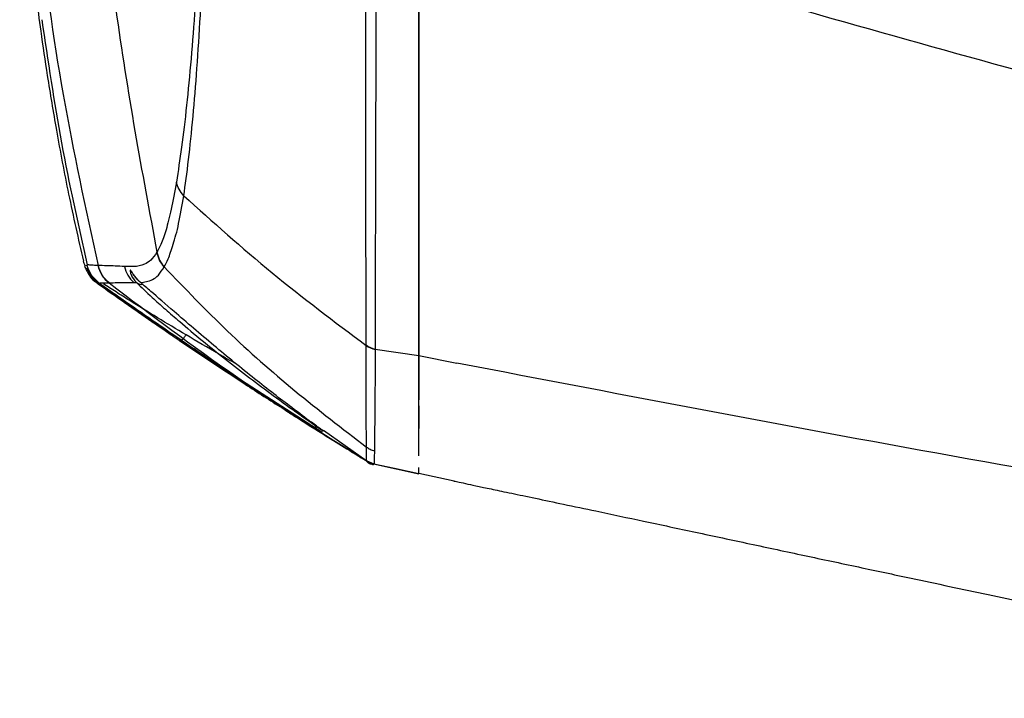
# Model space of a CAD drawing. Units: millimetres. Extents: x 0 to 297, y 0 to 210.
# Drawn here: x 29 to 34, y 114 to 118 of the extents above; entities that cross this region are included whole.
import ezdxf

# ---------------------------------------------------------------- set-up
doc = ezdxf.new("R2010")
doc.units = ezdxf.units.MM

msp = doc.modelspace()

# ---------------------------------------------------------------- linework, layer by layer
at = {"color": 7, "linetype": 'Continuous', "lineweight": 25}
for p, q in [((30.0301, 116.4258), (30.03, 116.4257)), ((29.6753, 116.3762), (29.6734, 116.3825)), ((29.7445, 116.361), (29.7445, 116.361)), ((30.0654, 116.3545), (30.0655, 116.3546)), ((29.7484, 116.2762), (29.7501, 116.2766)), ((29.7501, 116.2766), (29.7501, 116.2766)), ((29.7983, 116.2769), (29.7984, 116.2769)), ((30.1402, 115.9972), (30.2572, 115.9191)), ((31.0879, 115.9564), (31.2994, 115.9248)), ((31.2994, 115.9248), (31.2994, 115.7095)), ((31.2994, 115.9248), (31.4849, 115.8882)), ((30.3102, 115.8889), (30.308, 115.8904)), ((30.3102, 115.8889), (30.325, 115.879)), ((30.3102, 115.8889), (30.4394, 115.8056)), ((30.325, 115.879), (30.3424, 115.8673)), ((30.4394, 115.8056), (30.8313, 115.5531)), ((31.2994, 115.6802), (31.2994, 115.5716)), ((30.8375, 115.5633), (31.0479, 115.414)), ((31.0479, 115.414), (31.0479, 115.414)), ((31.0479, 115.414), (31.0813, 115.4)), ((31.0795, 115.3997), (31.2993, 115.3517)), ((31.0813, 115.4), (31.0813, 115.4)), ((31.2994, 115.3524), (31.2994, 115.3523)), ((31.4705, 115.3161), (31.2994, 115.3524))]:
    msp.add_line(p, q, dxfattribs=at)
at = {"color": 7, "linetype": 'Continuous', "lineweight": 25, "flags": 128}
msp.add_lwpolyline([(31.0813, 115.4), (31.1814, 115.3781), (31.2994, 115.3524)], dxfattribs=at)
at = {"color": 7, "linetype": 'Continuous', "lineweight": 25}
for centre, radius, start, end in [((30.1774, 116.4546), 0.1502, 191.1148, 221.8007), ((29.8906, 116.3953), 0.15, 193.2066, 232.0693), ((30.0186, 116.3903), 0.15, 192.857, 228.1607), ((29.9558, 116.3082), 0.0383, 230.7115, 280.0541), ((31.1076, 116.0596), 0.105, 232.8478, 259.2003), ((31.1076, 116.0576), 0.105, 232.8391, 259.1954), ((31.1027, 115.4977), 0.1, 236.7772, 257.6849), ((31.1008, 115.4975), 0.1, 238.8632, 257.6171)]:
    msp.add_arc(centre, radius, start, end, dxfattribs=at)
for points, knots in [([(29.4576, 120.5723), (29.4342, 120.2905), (29.3874, 119.7269), (29.3902, 118.8777), (29.4494, 118.0311), (29.564, 117.1898), (29.6844, 116.6372), (29.7445, 116.361)], [0, 0, 0, 0, 0.19995, 0.399965, 0.60003, 0.800044, 1, 1, 1, 1]), ([(29.7444, 120.5792), (29.7287, 120.3808), (29.6973, 119.9841), (29.6903, 119.3998), (29.7079, 118.8081), (29.7532, 118.2126), (29.8263, 117.6071), (29.9209, 117.0125), (29.9937, 116.6214), (30.0301, 116.4258)], [0, 0, 0, 0, 0.142818, 0.285663, 0.419305, 0.567804, 0.714314, 0.85716, 1, 1, 1, 1]), ([(31.2994, 115.9248), (31.2994, 115.9987), (31.2994, 116.1465), (31.2994, 116.4131), (31.2994, 116.7124), (31.2994, 117.0421), (31.2994, 117.3952), (31.2994, 117.772), (31.2994, 118.1737), (31.2994, 118.4603), (31.2994, 118.6036)], [0, 0, 0, 0, 0.123678, 0.247357, 0.374628, 0.5019, 0.624669, 0.747438, 0.873719, 1, 1, 1, 1]), ([(29.3645, 118.4857), (29.3653, 118.4746), (29.3686, 118.4291), (29.3752, 118.3453), (29.3852, 118.2258), (29.3968, 118.0979), (29.4085, 117.9793), (29.4193, 117.8782), (29.4305, 117.7796), (29.4459, 117.652), (29.4682, 117.4834), (29.5002, 117.2666), (29.5443, 117.0026), (29.6011, 116.7017), (29.6488, 116.4909), (29.6733, 116.3824)], [0, 0, 0, 0, 0.022662, 0.093728, 0.165795, 0.239517, 0.308182, 0.358027, 0.39934, 0.452186, 0.524223, 0.616013, 0.727877, 0.860091, 1, 1, 1, 1]), ([(30.2471, 118.1619), (30.242, 118.0668), (30.2318, 117.8759), (30.2148, 117.6093), (30.1957, 117.3596), (30.1739, 117.1318), (30.1498, 116.9282), (30.1327, 116.8205), (30.1241, 116.7664)], [0, 0, 0, 0, 0.160684, 0.322358, 0.487814, 0.654643, 0.826404, 1, 1, 1, 1]), ([(30.1599, 116.6999), (30.1599, 116.6999), (30.168, 116.752), (30.1837, 116.869), (30.2053, 117.0772), (30.2244, 117.3135), (30.2409, 117.5694), (30.2555, 117.8425), (30.2643, 118.037), (30.2688, 118.1342)], [0, 0, 0, 0, 0.000001, 0.173277, 0.346561, 0.512683, 0.678837, 0.839409, 1, 1, 1, 1]), ([(36.5168, 117.0004), (36.1618, 117.0947), (35.4518, 117.2833), (34.168, 117.6356), (33.2423, 117.9026), (32.6691, 118.068)], [0, 0, 0, 0, 0.2758031, 0.5516066, 1, 1, 1, 1]), ([(36.4585, 116.7142), (35.8095, 116.8807), (34.5115, 117.2138), (33.2244, 117.5812), (32.5809, 117.7649)], [0, 0, 0, 0, 0.500002, 1, 1, 1, 1]), ([(31.0441, 115.9759), (31.0441, 116.0237), (31.044, 116.1493), (31.0438, 116.3868), (31.0434, 116.6908), (31.0431, 117.026), (31.0428, 117.3502), (31.0426, 117.5705), (31.0426, 117.6616)], [0, 0, 0, 0, 0.1174353, 0.3087159, 0.4999971, 0.6848078, 0.8696192, 1, 1, 1, 1]), ([(31.0917, 117.6457), (31.0915, 117.5543), (31.0911, 117.3334), (31.0903, 117.0084), (31.0894, 116.6727), (31.0887, 116.3677), (31.0882, 116.1314), (31.088, 116.0028), (31.0879, 115.9564), (31.0879, 115.9564)], [0, 0, 0, 0, 0.130441, 0.315284, 0.500128, 0.691369, 0.88261, 0.999999, 1, 1, 1, 1]), ([(31.2994, 117.6378), (31.2994, 117.5497), (31.2994, 117.3733), (31.2994, 117.1233), (31.2994, 116.8837), (31.2994, 116.7357), (31.2994, 116.6617)], [0, 0, 0, 0, 0.248244, 0.496489, 0.748244, 1, 1, 1, 1]), ([(29.4716, 117.5539), (29.5012, 117.3544), (29.5605, 116.9554), (29.6476, 116.5616), (29.6911, 116.3647)], [0, 0, 0, 0, 0.500018, 1, 1, 1, 1]), ([(30.1241, 116.7664), (30.1157, 116.7204), (30.0989, 116.6286), (30.0741, 116.531), (30.0514, 116.4644), (30.0365, 116.4375), (30.0301, 116.4258)], [0, 0, 0, 0, 0.265724, 0.531211, 0.796319, 1, 1, 1, 1]), ([(30.0655, 116.3546), (30.0716, 116.3667), (30.0856, 116.3945), (30.1092, 116.4607), (30.1358, 116.5579), (30.1518, 116.6525), (30.1599, 116.6999)], [0, 0, 0, 0, 0.202911, 0.467764, 0.733535, 1, 1, 1, 1]), ([(30.1599, 116.6999), (30.3005, 116.5735), (30.5817, 116.3208), (30.89, 116.0895), (31.0441, 115.9739)], [0, 0, 0, 0, 0.500012, 1, 1, 1, 1]), ([(31.2994, 116.6617), (31.2994, 116.5916), (31.2994, 116.4513), (31.2994, 116.2598), (31.2994, 116.0816), (31.2994, 115.9771), (31.2994, 115.9248)], [0, 0, 0, 0, 0.248244, 0.496489, 0.748244, 1, 1, 1, 1]), ([(30.03, 116.4257), (30.0199, 116.4118), (29.9998, 116.384), (29.9616, 116.3617), (29.9167, 116.3545), (29.8872, 116.3561), (29.8724, 116.3569)], [0, 0, 0, 0, 0.179125, 0.358581, 0.679224, 1, 1, 1, 1]), ([(29.6911, 116.3647), (29.6867, 116.3602), (29.6814, 116.3548), (29.6762, 116.3731), (29.6753, 116.3762)], [0, 0, 0, 0, 0.83129, 1, 1, 1, 1]), ([(29.6792, 116.3592), (29.6815, 116.3523), (29.6859, 116.3396), (29.7009, 116.3144), (29.7172, 116.2909), (29.7341, 116.2809), (29.7378, 116.2786)], [0, 0, 0, 0, 0.347426, 0.64841, 0.922863, 1, 1, 1, 1]), ([(29.7445, 116.361), (29.7427, 116.3611), (29.7322, 116.3618), (29.7151, 116.3629), (29.7002, 116.364), (29.6925, 116.3646), (29.6911, 116.3647)], [0, 0, 0, 0, 0.085214, 0.499955, 0.914658, 1, 1, 1, 1]), ([(29.7501, 116.2766), (29.7363, 116.2886), (29.7086, 116.3126), (29.6969, 116.3473), (29.6911, 116.3647)], [0, 0, 0, 0, 0.5, 1, 1, 1, 1]), ([(29.8724, 116.3569), (29.8418, 116.3583), (29.7806, 116.3609), (29.7566, 116.361), (29.7445, 116.361)], [0, 0, 0, 0, 0.4999013, 1, 1, 1, 1]), ([(29.9503, 116.279), (29.9695, 116.2811), (29.9973, 116.2843), (30.0372, 116.3113), (30.056, 116.3401), (30.0654, 116.3545)], [0, 0, 0, 0, 0.525726, 0.762699, 1, 1, 1, 1]), ([(30.0654, 116.3545), (30.1663, 116.2493), (30.3678, 116.0393), (30.6971, 115.749), (30.9292, 115.5706), (31.0459, 115.4809)], [0, 0, 0, 0, 0.332668, 0.66444, 1, 1, 1, 1]), ([(29.6965, 116.3387), (29.6949, 116.3424), (29.6904, 116.3527), (29.6903, 116.351), (29.6969, 116.3311), (29.7109, 116.308), (29.7214, 116.2967), (29.7307, 116.2868)], [0, 0, 0, 0, 0.158985, 0.450214, 0.769578, 0.797276, 1, 1, 1, 1]), ([(29.6947, 116.3422), (29.6947, 116.3422), (29.6944, 116.3428), (29.6956, 116.3403), (29.6986, 116.3344), (29.7004, 116.3308)], [0, 0, 0, 0, 0.001305, 0.379274, 1, 1, 1, 1]), ([(29.7484, 116.2762), (29.7373, 116.2857), (29.7125, 116.3071), (29.7052, 116.3226), (29.7011, 116.3313)], [0, 0, 0, 0, 0.444385, 1, 1, 1, 1]), ([(29.9503, 116.279), (29.9394, 116.2902), (29.9217, 116.3085), (29.9085, 116.3301), (29.8998, 116.3431), (29.8986, 116.3349), (29.9052, 116.3144), (29.9136, 116.297), (29.9287, 116.2814), (29.9315, 116.2785)], [0, 0, 0, 0, 0.174586, 0.286282, 0.462991, 0.7152, 0.761858, 0.95513, 1, 1, 1, 1]), ([(29.9138, 116.3201), (29.9139, 116.3199), (29.9142, 116.3194), (29.9209, 116.3109), (29.9298, 116.2976), (29.9429, 116.2862), (29.9464, 116.2832)], [0, 0, 0, 0, 0.130329, 0.419392, 0.846492, 1, 1, 1, 1]), ([(29.7307, 116.2868), (29.7314, 116.2861), (29.7345, 116.2822), (29.7399, 116.2784), (29.7443, 116.2753)], [0, 0, 0, 0, 0.194883, 1, 1, 1, 1]), ([(29.738, 116.2776), (29.7749, 116.2514), (29.8282, 116.2136), (29.9049, 116.16), (29.9503, 116.1284), (29.9943, 116.0979), (30.05, 116.0593), (30.1039, 116.0221), (30.1341, 116.0017), (30.1458, 115.9938)], [0, 0, 0, 0, 0.341548, 0.493952, 0.560557, 0.624657, 0.757129, 0.905606, 1, 1, 1, 1]), ([(29.7443, 116.2753), (29.7644, 116.2608), (29.8055, 116.2311), (29.8899, 116.1712), (29.993, 116.0989), (30.0836, 116.0365), (30.1352, 116.0014), (30.1457, 115.9942)], [0, 0, 0, 0, 0.184387, 0.375758, 0.648438, 0.928236, 1, 1, 1, 1]), ([(30.0833, 116.0432), (30.0833, 116.0432), (30.0494, 116.0665), (29.9816, 116.1133), (29.8911, 116.1762), (29.811, 116.2322), (29.7694, 116.2614), (29.7484, 116.2762)], [0, 0, 0, 0, 0.000007, 0.276017, 0.556727, 0.775184, 1, 1, 1, 1]), ([(29.7501, 116.2766), (29.753, 116.2767), (29.76, 116.2767), (29.7737, 116.2768), (29.7871, 116.2769), (29.7967, 116.2769), (29.7983, 116.2769)], [0, 0, 0, 0, 0.204781, 0.499707, 0.91473, 1, 1, 1, 1]), ([(29.7501, 116.2766), (29.8121, 116.2327), (29.9227, 116.1542), (30.0342, 116.0771), (30.0833, 116.0432)], [0, 0, 0, 0, 0.56, 1, 1, 1, 1]), ([(30.1712, 116.025), (30.1249, 116.0527), (30.0312, 116.1088), (29.9176, 116.179), (29.8296, 116.2343), (29.7905, 116.2593), (29.7707, 116.2719)], [0, 0, 0, 0, 0.32078, 0.649623, 0.822538, 1, 1, 1, 1]), ([(29.7984, 116.2769), (29.7984, 116.2769), (29.8017, 116.2772), (29.8145, 116.2781), (29.8471, 116.279), (29.8912, 116.2788), (29.9185, 116.2786), (29.9185, 116.2786)], [0, 0, 0, 0, 0.000001, 0.174351, 0.587117, 0.999999, 1, 1, 1, 1]), ([(29.7984, 116.2769), (30.0004, 116.1235), (30.4045, 115.8167), (30.8342, 115.5468), (31.0491, 115.4119)], [0, 0, 0, 0, 0.500007, 1, 1, 1, 1]), ([(29.9185, 116.2786), (29.9185, 116.2786), (29.9227, 116.2785), (29.9271, 116.2785), (29.9315, 116.2785)], [0, 0, 0, 0, 0.000012, 1, 1, 1, 1]), ([(29.9315, 116.2785), (29.955, 116.2557), (29.9944, 116.2175), (30.0702, 116.1497), (30.1509, 116.0797), (30.2489, 115.998), (30.3631, 115.9064), (30.4795, 115.8165), (30.6011, 115.7255), (30.7111, 115.6461), (30.791, 115.5899), (30.8311, 115.5622), (30.8391, 115.5569), (30.837, 115.5587), (30.8242, 115.5682), (30.7736, 115.6049), (30.6923, 115.6652), (30.5968, 115.7383), (30.5025, 115.8124), (30.4048, 115.8913), (30.3051, 115.9739), (30.2067, 116.0574), (30.1021, 116.1476), (30.0122, 116.2263), (29.9664, 116.2652), (29.9503, 116.279)], [0, 0, 0, 0, 0.051892, 0.08719, 0.122552, 0.174832, 0.227176, 0.281161, 0.335103, 0.398011, 0.444518, 0.476585, 0.504773, 0.50897, 0.536453, 0.572823, 0.627914, 0.672189, 0.716534, 0.763108, 0.809683, 0.856749, 0.903755, 0.966074, 1, 1, 1, 1]), ([(30.0843, 116.0425), (30.0843, 116.0425), (30.0843, 116.0425), (30.0843, 116.0425), (30.0842, 116.0426), (30.0841, 116.0427), (30.0837, 116.0429), (30.0835, 116.0431), (30.0833, 116.0432)], [0, 0, 0, 0, 0.009504, 0.022055, 0.045293, 0.144659, 0.536927, 1, 1, 1, 1]), ([(30.0852, 116.0419), (30.0852, 116.0419), (30.0849, 116.0421), (30.0846, 116.0423), (30.0843, 116.0425)], [0, 0, 0, 0, 0.002646, 1, 1, 1, 1]), ([(30.308, 115.8904), (30.308, 115.8904), (30.2336, 115.9404), (30.1584, 115.9915), (30.0852, 116.0419), (30.0852, 116.0419)], [0, 0, 0, 0, 0.000011, 0.999989, 1, 1, 1, 1]), ([(30.1457, 115.9942), (30.1464, 115.9944), (30.1478, 115.9949), (30.1537, 116.0016), (30.1617, 116.0117), (30.168, 116.0206), (30.1712, 116.025)], [0, 0, 0, 0, 0.25, 0.5, 0.75, 1, 1, 1, 1]), ([(30.4159, 115.8827), (30.3869, 115.8992), (30.3056, 115.9454), (30.2238, 115.9938), (30.1712, 116.025)], [0, 0, 0, 0, 0.356242, 1, 1, 1, 1]), ([(30.1457, 115.9942), (30.1973, 115.9593), (30.3017, 115.8887), (30.469, 115.7784), (30.6204, 115.6805), (30.7316, 115.61), (30.7691, 115.5866), (30.7809, 115.5792)], [0, 0, 0, 0, 0.224614, 0.454684, 0.727108, 0.914417, 1, 1, 1, 1]), ([(30.1457, 115.9942), (30.1457, 115.9941), (30.1457, 115.9938), (30.1458, 115.9935), (30.1458, 115.9935), (30.1458, 115.9935)], [0, 0, 0, 0, 0.25622, 0.728347, 1, 1, 1, 1]), ([(31.0441, 115.9739), (31.0441, 115.9739), (31.0441, 115.9746), (31.0441, 115.9752), (31.0441, 115.9759)], [0, 0, 0, 0, 0.000687, 1, 1, 1, 1]), ([(31.0459, 115.4809), (31.0458, 115.503), (31.0455, 115.5474), (31.0447, 115.6706), (31.0442, 115.8191), (31.0442, 115.9335), (31.0441, 115.9739)], [0, 0, 0, 0, 0.281009, 0.563162, 0.845778, 1, 1, 1, 1]), ([(31.0879, 115.9545), (31.0878, 115.914), (31.0877, 115.7992), (31.0867, 115.6511), (31.0851, 115.5293), (31.0847, 115.4853), (31.0845, 115.4634)], [0, 0, 0, 0, 0.154303, 0.437171, 0.719318, 1, 1, 1, 1]), ([(31.0879, 115.9564), (31.0879, 115.9564), (31.0879, 115.9558), (31.0879, 115.9551), (31.0879, 115.9545)], [0, 0, 0, 0, 0.000684, 1, 1, 1, 1]), ([(31.2994, 115.4387), (31.2994, 115.4641), (31.2994, 115.504), (31.2994, 115.596), (31.2994, 115.6861), (31.2994, 115.7949), (31.2994, 115.8815), (31.2994, 115.9248)], [0, 0, 0, 0, 0.304633, 0.477089, 0.649529, 0.824752, 1, 1, 1, 1]), ([(36.4585, 114.9984), (35.6272, 115.1364), (33.9647, 115.4123), (32.3115, 115.7295), (31.4849, 115.8882)], [0, 0, 0, 0, 0.500001, 1, 1, 1, 1]), ([(30.4542, 115.7929), (30.4276, 115.8106), (30.3877, 115.8369), (30.3471, 115.8642), (30.3337, 115.8732)], [0, 0, 0, 0, 0.670029, 1, 1, 1, 1]), ([(30.4381, 115.8036), (30.4491, 115.7963), (30.4705, 115.7821), (30.5025, 115.7609), (30.5327, 115.741), (30.5601, 115.7228), (30.5847, 115.7066), (30.6046, 115.6935), (30.6277, 115.6783), (30.6832, 115.6421), (30.7545, 115.596), (30.8378, 115.5428), (30.9363, 115.4808), (31.0112, 115.435), (31.049, 115.412)], [0, 0, 0, 0, 0.147837, 0.288154, 0.412222, 0.520069, 0.611723, 0.675753, 0.731947, 0.790514, 0.837738, 0.888661, 0.943909, 1, 1, 1, 1]), ([(30.6465, 115.6642), (30.6712, 115.6482), (30.745, 115.6004), (30.8273, 115.5489), (30.8829, 115.5145), (30.8897, 115.5104)], [0, 0, 0, 0, 0.307087, 0.915732, 1, 1, 1, 1]), ([(30.8048, 115.5699), (30.8046, 115.5701), (30.8015, 115.5741), (30.7984, 115.58), (30.7981, 115.586), (30.798, 115.5872)], [0, 0, 0, 0, 0.048953, 0.807812, 1, 1, 1, 1]), ([(30.8352, 115.56), (30.8352, 115.56), (30.8358, 115.5595), (30.8356, 115.5597), (30.8346, 115.5605), (30.8327, 115.5622), (30.8304, 115.5643), (30.8289, 115.5664), (30.8282, 115.5673)], [0, 0, 0, 0, 0.015605, 0.42198, 0.630956, 0.749756, 0.884, 1, 1, 1, 1]), ([(31.0473, 115.4151), (31.0472, 115.4155), (31.0468, 115.4163), (31.0464, 115.4294), (31.046, 115.4653), (31.0459, 115.4809)], [0, 0, 0, 0, 0.30512, 0.698477, 1, 1, 1, 1]), ([(31.0845, 115.4634), (31.0842, 115.448), (31.0838, 115.4168), (31.083, 115.4025), (31.0825, 115.3995), (31.0823, 115.3996), (31.0822, 115.3997)], [0, 0, 0, 0, 0.307058, 0.620878, 0.934752, 1, 1, 1, 1]), ([(31.0459, 115.4135), (31.0464, 115.4132), (31.0535, 115.4067), (31.0673, 115.3988), (31.0807, 115.3981), (31.0821, 115.3981)], [0, 0, 0, 0, 0.053097, 0.901353, 1, 1, 1, 1]), ([(31.0478, 115.4141), (31.0477, 115.4137), (31.0476, 115.4133), (31.0474, 115.4148), (31.0473, 115.4151)], [0, 0, 0, 0, 0.816425, 1, 1, 1, 1]), ([(31.0473, 115.4102), (31.0523, 115.4063), (31.062, 115.3987), (31.0741, 115.3972), (31.0798, 115.3964)], [0, 0, 0, 0, 0.525707, 1, 1, 1, 1]), ([(31.2994, 115.3524), (31.2994, 115.3512), (31.2994, 115.3495), (31.2994, 115.3575), (31.2994, 115.3634), (31.2994, 115.381), (31.2994, 115.3822)], [0, 0, 0, 0, 0.491297, 0.737066, 0.982788, 1, 1, 1, 1]), ([(31.4704, 115.316), (31.4784, 115.3144), (31.497, 115.3104), (31.5334, 115.3025), (31.5846, 115.2914), (31.6511, 115.2773), (31.7414, 115.2584), (31.864, 115.2327), (32.0066, 115.2027), (32.185, 115.1651), (32.4002, 115.1194), (32.6482, 115.0665), (32.9065, 115.0112), (33.1673, 114.9555), (33.4277, 114.8999), (33.7235, 114.8369), (34.0534, 114.7666), (34.418, 114.6887), (34.7733, 114.6125), (35.1582, 114.5298), (35.5731, 114.441), (36.0176, 114.3473), (36.3114, 114.2905), (36.4585, 114.262)], [0, 0, 0, 0, 0.0298645, 0.0702365, 0.1051956, 0.1349726, 0.1604123, 0.1837778, 0.2080793, 0.2349756, 0.2755771, 0.3210214, 0.3697255, 0.4194893, 0.4679849, 0.5145847, 0.5812238, 0.6446188, 0.705672, 0.7652753, 0.8436853, 0.9218061, 1, 1, 1, 1])]:
    msp.add_open_spline(points, degree=3, knots=knots, dxfattribs=at)
for points in [[(30.1599, 116.6999), (30.1515, 116.7099), (30.1348, 116.73), (30.1277, 116.7543), (30.1241, 116.7664)], [(30.0655, 116.3546), (30.0572, 116.3653), (30.0406, 116.3867), (30.0336, 116.4128), (30.0301, 116.4258)], [(29.7983, 116.2769), (29.7858, 116.2886), (29.7606, 116.3121), (29.7499, 116.3447), (29.7445, 116.361)], [(31.0459, 115.4809), (31.0519, 115.4769), (31.0638, 115.469), (31.0776, 115.4653), (31.0845, 115.4634)]]:
    msp.add_open_spline(points, degree=3, dxfattribs=at)

doc.saveas('drawing.dxf')
